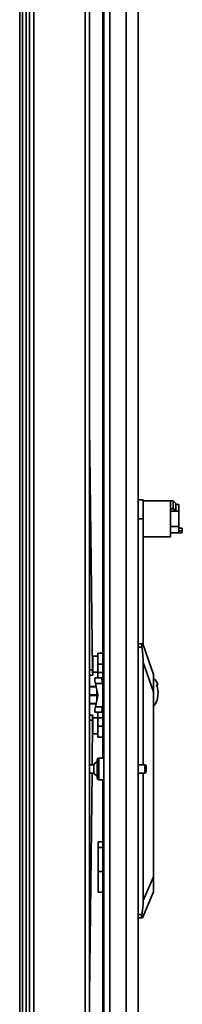
# Model space of a CAD drawing. Units: inches. Extents: x 201 to 4742, y 192 to 2355.
# Drawn here: x 3627 to 3722, y 1168 to 1742 of the extents above; entities that cross this region are included whole.
import ezdxf

# ---------------------------------------------------------------- set-up
doc = ezdxf.new("R2010")
doc.units = ezdxf.units.IN
doc.header["$MEASUREMENT"] = 0
doc.layers.add('Layer 1', color=7, linetype='Continuous')

msp = doc.modelspace()

# ---------------------------------------------------------------- linework, layer by layer
at = {"layer": 'Layer 1', "color": 7, "lineweight": 35}
for points in [[(3632.71, 2349.74), (3632.71, 226.95)], [(3635.11, 226.95), (3635.11, 2349.74)], [(3667.67, 284.89), (3667.67, 2349.74)], [(3696.17, 267.34), (3696.17, 2342.9)], [(3630.71, 2334.41), (3630.71, 226.95)], [(3626.91, 2328.79), (3626.91, 278.29)], [(3628.51, 278.29), (3628.51, 2328.79)], [(3675.57, 2308.62), (3675.57, 1311.45)], [(3665.27, 280.55), (3665.27, 2296.14)], [(3676.17, 2287.4), (3676.17, 267.34)], [(3679.67, 2287.4), (3679.67, 267.34)], [(3689.17, 2287.67), (3689.17, 267.34)], [(3669.54, 1362.91), (3667.67, 1504.73)], [(3699.17, 1462.24), (3696.17, 1462.24)], [(3699.17, 1462.24), (3699.17, 1462.13), (3699.17, 1461.79), (3699.17, 1461.24), (3699.17, 1460.48), (3699.17, 1459.53), (3699.17, 1458.4), (3699.17, 1457.13), (3699.17, 1455.74), (3699.17, 1454.26), (3699.17, 1452.71), (3699.17, 1451.12)], [(3714.97, 1461.62), (3699.17, 1461.62)], [(3714.97, 1461.62), (3714.97, 1461.52), (3714.97, 1461.2), (3714.97, 1460.67), (3714.97, 1459.96), (3714.97, 1459.06), (3714.97, 1458), (3714.97, 1456.8), (3714.97, 1455.48), (3714.97, 1454.08), (3714.97, 1452.62), (3714.97, 1451.12), (3714.97, 1449.63), (3714.97, 1448.16), (3714.97, 1446.76), (3714.97, 1445.45), (3714.97, 1444.25), (3714.97, 1443.19), (3714.97, 1442.29), (3714.97, 1441.57), (3714.97, 1441.05), (3714.97, 1440.73), (3714.97, 1440.62)], [(3714.97, 1461.62), (3714.97, 1461.52), (3714.97, 1461.2), (3714.97, 1460.69), (3714.97, 1459.98), (3714.97, 1459.09), (3714.97, 1458.05), (3714.97, 1456.86)], [(3716.67, 1461.62), (3714.97, 1461.62)], [(3716.67, 1456.86), (3716.67, 1458.05), (3716.67, 1459.09), (3716.67, 1459.98), (3716.67, 1460.69), (3716.67, 1461.2), (3716.67, 1461.52), (3716.67, 1461.62)], [(3718.17, 1460.12), (3716.67, 1461.62)], [(3718.17, 1460.12), (3718.17, 1460), (3718.17, 1459.63), (3718.17, 1459.04), (3718.17, 1458.22), (3718.17, 1457.22), (3718.17, 1456.04)], [(3714.97, 1456.86), (3716.67, 1456.86)], [(3714.97, 1455.64), (3718.17, 1455.64)], [(3719.97, 1455.64), (3714.97, 1455.64)], [(3718.17, 1456.04), (3716.67, 1456.86)], [(3719.97, 1459.4), (3718.17, 1459.4)], [(3718.17, 1456.04), (3718.17, 1455.64)], [(3719.97, 1455.64), (3719.97, 1456.72), (3719.97, 1457.65), (3719.97, 1458.4), (3719.97, 1458.95), (3719.97, 1459.28), (3719.97, 1459.4)], [(3719.97, 1446.6), (3719.97, 1455.64)], [(3696.17, 1451.12), (3699.17, 1451.12)], [(3699.17, 1377.19), (3699.17, 1451.12)], [(3719.97, 1446.6), (3714.97, 1446.6)], [(3714.97, 1442.85), (3719.97, 1442.85)], [(3719.97, 1442.85), (3719.97, 1442.96), (3719.97, 1443.3), (3719.97, 1443.85), (3719.97, 1444.59), (3719.97, 1445.52), (3719.97, 1446.6)], [(3719.97, 1444.18), (3719.97, 1445.76)], [(3719.97, 1445.76), (3721.97, 1445.76)], [(3719.97, 1442.85), (3719.97, 1443), (3719.97, 1443.45), (3719.97, 1444.18)], [(3719.97, 1444.18), (3721.97, 1444.18)], [(3719.97, 1442.85), (3721.97, 1442.85)], [(3721.97, 1444.18), (3721.97, 1445.76)], [(3721.97, 1442.85), (3721.97, 1443), (3721.97, 1443.45), (3721.97, 1444.18)], [(3699.17, 1440.62), (3714.97, 1440.62)], [(3696.17, 1378.22), (3698.55, 1378.22)], [(3698.29, 1376.22), (3696.17, 1376.22)], [(3698.55, 1378.22), (3698.41, 1378.11), (3698.29, 1377.77), (3698.23, 1377.26), (3698.24, 1376.65), (3698.29, 1376.22)], [(3699.17, 1367.19), (3699.12, 1369.26), (3698.95, 1371.46), (3698.67, 1373.79), (3698.29, 1376.22)], [(3698.55, 1378.22), (3698.75, 1378.22), (3698.81, 1378.22)], [(3698.81, 1378.22), (3705.17, 1360.22)], [(3669.67, 1369.22), (3669.46, 1369.22)], [(3669.67, 1361.57), (3669.67, 1361.67), (3669.67, 1361.97), (3669.67, 1362.46), (3669.67, 1363.11), (3669.67, 1363.9), (3669.67, 1364.79), (3669.67, 1365.74), (3669.67, 1366.71), (3669.67, 1367.66), (3669.67, 1368.55), (3669.67, 1369.33), (3669.67, 1369.98), (3669.67, 1370.47), (3669.67, 1370.77), (3669.67, 1370.87)], [(3672.67, 1370.87), (3669.67, 1370.87)], [(3675.57, 1372.73), (3672.67, 1372.73)], [(3672.67, 1366.38), (3672.67, 1367.62), (3672.67, 1368.81), (3672.67, 1369.91), (3672.67, 1370.87), (3672.67, 1371.66), (3672.67, 1372.25), (3672.67, 1372.61), (3672.67, 1372.73)], [(3667.67, 1362.89), (3669.54, 1362.91)], [(3669.54, 1363.22), (3669.67, 1363.22)], [(3669.54, 1362.91), (3669.55, 1362.14), (3669.56, 1361.41), (3669.57, 1360.79), (3669.58, 1360.31), (3669.58, 1360.01), (3669.58, 1359.91)], [(3675.57, 1366.38), (3672.67, 1366.38)], [(3672.67, 1366.38), (3672.67, 1361.4)], [(3705.17, 1350.22), (3699.17, 1367.19)], [(3699.17, 1307.51), (3699.17, 1367.19)], [(3669.58, 1359.91), (3667.67, 1359.89)], [(3669.67, 1361.57), (3672.67, 1361.57)], [(3671.18, 1355.05), (3671.01, 1355.87), (3670.89, 1356.64), (3670.82, 1357.29), (3670.8, 1357.8), (3670.85, 1358.11), (3670.94, 1358.22)], [(3670.94, 1358.22), (3675.08, 1358.22)], [(3672.67, 1361.4), (3675.57, 1361.4)], [(3672.67, 1358.22), (3672.67, 1358.33), (3672.67, 1358.65), (3672.67, 1359.15), (3672.67, 1359.81), (3672.67, 1360.58), (3672.67, 1361.4)], [(3675.08, 1358.22), (3674.99, 1358.11), (3674.94, 1357.8), (3674.96, 1357.29), (3675.03, 1356.64), (3675.15, 1355.87), (3675.32, 1355.05)], [(3675.57, 1358.22), (3675.08, 1358.22)], [(3705.17, 1360.22), (3705.17, 1360.12), (3705.17, 1359.8), (3705.17, 1359.27), (3705.17, 1358.54), (3705.17, 1357.61), (3705.17, 1356.48), (3705.17, 1355.17), (3705.17, 1353.68), (3705.17, 1352.03), (3705.17, 1350.22)], [(3671.59, 1353.22), (3667.92, 1353.22)], [(3667.92, 1353.22), (3667.92, 1353.16), (3667.92, 1353.09)], [(3667.92, 1353.09), (3671.62, 1353.09)], [(3675.32, 1355.05), (3671.18, 1355.05)], [(3672.65, 1348.46), (3671.18, 1355.05)], [(3671.99, 1351.41), (3671.99, 1350.18), (3671.99, 1348.88), (3671.99, 1347.56), (3671.99, 1346.26), (3671.99, 1345.03)], [(3675.32, 1355.05), (3675.57, 1353.91)], [(3705.2, 1341.86), (3705.5, 1342.16), (3706.36, 1343.39), (3707.01, 1344.74), (3707.51, 1346.44), (3707.75, 1348.21), (3707.76, 1350.17), (3707.49, 1352.12), (3707.21, 1353.19), (3706.81, 1354.22)], [(3707.71, 1354.22), (3707.63, 1354.22), (3707.37, 1354.22), (3706.91, 1354.22), (3706.81, 1354.22)], [(3667.92, 1348.09), (3667.92, 1348.22), (3667.92, 1348.36)], [(3671.99, 1348.36), (3667.92, 1348.36)], [(3667.92, 1348.09), (3671.99, 1348.09)], [(3671.18, 1341.4), (3672.65, 1347.99)], [(3672.65, 1348.46), (3672.67, 1348.22)], [(3672.67, 1348.22), (3672.65, 1347.99)], [(3705.17, 1350.22), (3705.17, 1242.16)], [(3671.62, 1343.36), (3667.92, 1343.36)], [(3667.92, 1343.22), (3667.92, 1343.29), (3667.92, 1343.36)], [(3667.92, 1343.22), (3671.59, 1343.22)], [(3670.94, 1338.22), (3670.85, 1338.33), (3670.8, 1338.65), (3670.82, 1339.15), (3670.89, 1339.81), (3671.01, 1340.58), (3671.18, 1341.4)], [(3671.18, 1341.4), (3675.32, 1341.4)], [(3675.32, 1341.4), (3675.15, 1340.58), (3675.03, 1339.81), (3674.96, 1339.15), (3674.94, 1338.65), (3674.99, 1338.33), (3675.08, 1338.22)], [(3675.57, 1342.54), (3675.32, 1341.4)], [(3667.67, 1336.56), (3669.57, 1336.54)], [(3669.54, 1333.54), (3667.67, 1333.56)], [(3669.54, 1333.54), (3669.24, 1307.5)], [(3669.57, 1336.54), (3669.57, 1336.44), (3669.57, 1336.14), (3669.56, 1335.66), (3669.56, 1335.04), (3669.55, 1334.31), (3669.54, 1333.54)], [(3669.67, 1334.87), (3669.67, 1334.77), (3669.67, 1334.47), (3669.67, 1333.98), (3669.67, 1333.33), (3669.67, 1332.55), (3669.67, 1331.66), (3669.67, 1330.71), (3669.67, 1329.74), (3669.67, 1328.79), (3669.67, 1327.9), (3669.67, 1327.11), (3669.67, 1326.46), (3669.67, 1325.97), (3669.67, 1325.67), (3669.67, 1325.57)], [(3672.67, 1334.87), (3669.67, 1334.87)], [(3675.08, 1338.22), (3670.94, 1338.22)], [(3672.67, 1335.05), (3672.67, 1335.87), (3672.67, 1336.64), (3672.67, 1337.29), (3672.67, 1337.8), (3672.67, 1338.11), (3672.67, 1338.22)], [(3675.57, 1335.05), (3672.67, 1335.05)], [(3672.67, 1335.05), (3672.67, 1330.06)], [(3675.08, 1338.22), (3675.57, 1338.22)], [(3669.67, 1333.22), (3669.53, 1333.22)], [(3675.57, 1330.06), (3672.67, 1330.06)], [(3672.67, 1323.71), (3672.67, 1323.83), (3672.67, 1324.19), (3672.67, 1324.78), (3672.67, 1325.57), (3672.67, 1326.53), (3672.67, 1327.63), (3672.67, 1328.82), (3672.67, 1330.06)], [(3669.46, 1327.22), (3669.67, 1327.22)], [(3669.67, 1325.57), (3672.67, 1325.57)], [(3675.57, 1323.71), (3672.67, 1323.71)], [(3672.2, 1299.79), (3672.2, 1299.89), (3672.2, 1300.19), (3672.2, 1300.69), (3672.2, 1301.35), (3672.2, 1302.16), (3672.2, 1303.08), (3672.2, 1304.08), (3672.2, 1305.12), (3672.2, 1306.16), (3672.2, 1307.16), (3672.2, 1308.09), (3672.2, 1308.89), (3672.2, 1309.56), (3672.2, 1310.05), (3672.2, 1310.35), (3672.2, 1310.46)], [(3673.22, 1311.47), (3673.22, 1311.36), (3673.22, 1311.04), (3673.22, 1310.52), (3673.22, 1309.82), (3673.22, 1308.95), (3673.22, 1307.95), (3673.22, 1306.86), (3673.22, 1305.71), (3673.22, 1304.54), (3673.22, 1303.38), (3673.22, 1302.29), (3673.22, 1301.3), (3673.22, 1300.43), (3673.22, 1299.72), (3673.22, 1299.2), (3673.22, 1298.88), (3673.22, 1298.77)], [(3676.17, 1311.47), (3673.22, 1311.47)], [(3670.22, 1307.51), (3667.67, 1307.51)], [(3670.22, 1302.73), (3670.22, 1302.85), (3670.22, 1303.19), (3670.22, 1303.72), (3670.22, 1304.38), (3670.22, 1305.12), (3670.22, 1305.86), (3670.22, 1306.53), (3670.22, 1307.05), (3670.22, 1307.39), (3670.22, 1307.51)], [(3700.02, 1307.51), (3696.17, 1307.51)], [(3700.02, 1302.73), (3700.02, 1302.85), (3700.02, 1303.19), (3700.02, 1303.72), (3700.02, 1304.38), (3700.02, 1305.12), (3700.02, 1305.86), (3700.02, 1306.53), (3700.02, 1307.05), (3700.02, 1307.39), (3700.02, 1307.51)], [(3700.78, 1306.75), (3700.78, 1306.62), (3700.78, 1306.27), (3700.78, 1305.74), (3700.78, 1305.12), (3700.78, 1304.5), (3700.78, 1303.97), (3700.78, 1303.62), (3700.78, 1303.5)], [(3669.18, 1302.73), (3667.67, 1172.97)], [(3667.67, 1302.73), (3670.22, 1302.73)], [(3696.17, 1302.73), (3700.02, 1302.73)], [(3699.17, 1228.3), (3699.17, 1302.73)], [(3673.22, 1298.77), (3676.17, 1298.77)], [(3675.57, 1298.8), (3675.57, 280.72)], [(3672.87, 1262.52), (3672.87, 1262.39), (3672.87, 1261.98), (3672.87, 1261.33), (3672.87, 1260.43), (3672.87, 1259.32)], [(3675.57, 1262.52), (3672.87, 1262.52)], [(3672.87, 1259.32), (3672.87, 1245.32)], [(3672.87, 1259.32), (3675.57, 1259.32)], [(3672.87, 1245.32), (3672.87, 1243.74), (3672.87, 1242.19), (3672.87, 1240.69), (3672.87, 1239.27), (3672.87, 1237.96), (3672.87, 1236.77), (3672.87, 1235.72), (3672.87, 1234.84), (3672.87, 1234.14), (3672.87, 1233.63), (3672.87, 1233.33), (3672.87, 1233.22)], [(3672.87, 1245.32), (3675.57, 1245.32)], [(3699.17, 1228.3), (3705.17, 1242.16)], [(3705.17, 1242.16), (3705.17, 1240.57), (3705.17, 1239.11), (3705.17, 1237.79), (3705.17, 1236.63), (3705.17, 1235.64), (3705.17, 1234.81), (3705.17, 1234.16), (3705.17, 1233.7), (3705.17, 1233.42), (3705.17, 1233.32)], [(3672.87, 1233.22), (3675.57, 1233.22)], [(3705.17, 1233.32), (3698.64, 1218.22)], [(3698.21, 1220.22), (3698.63, 1222.4), (3698.93, 1224.48), (3699.11, 1226.45), (3699.17, 1228.3)], [(3696.17, 1220.22), (3698.21, 1220.22)], [(3698.21, 1220.22), (3698.11, 1219.61), (3698.1, 1219.04), (3698.15, 1218.6), (3698.25, 1218.31), (3698.37, 1218.22)], [(3698.37, 1218.22), (3696.17, 1218.22)], [(3698.64, 1218.22), (3698.57, 1218.22), (3698.37, 1218.22)]]:
    msp.add_lwpolyline(points, dxfattribs=at)
for points in [[(3707.71, 1354.23), (3707.21, 1355.71), (3706.34, 1357.03), (3705.17, 1358.07)], [(3673.22, 1311.47), (3672.66, 1311.47), (3672.2, 1311.02), (3672.2, 1310.46)], [(3672.2, 1309.32), (3671.32, 1309.02), (3670.6, 1308.37), (3670.22, 1307.51)], [(3700.78, 1306.75), (3700.78, 1307.17), (3700.44, 1307.51), (3700.02, 1307.51)], [(3670.22, 1302.73), (3670.6, 1301.88), (3671.32, 1301.22), (3672.2, 1300.93)], [(3672.2, 1299.79), (3672.2, 1299.23), (3672.66, 1298.77), (3673.22, 1298.77)], [(3700.02, 1302.73), (3700.44, 1302.73), (3700.78, 1303.08), (3700.78, 1303.5)]]:
    msp.add_open_spline(points, degree=3, dxfattribs=at)

doc.saveas('drawing.dxf')
